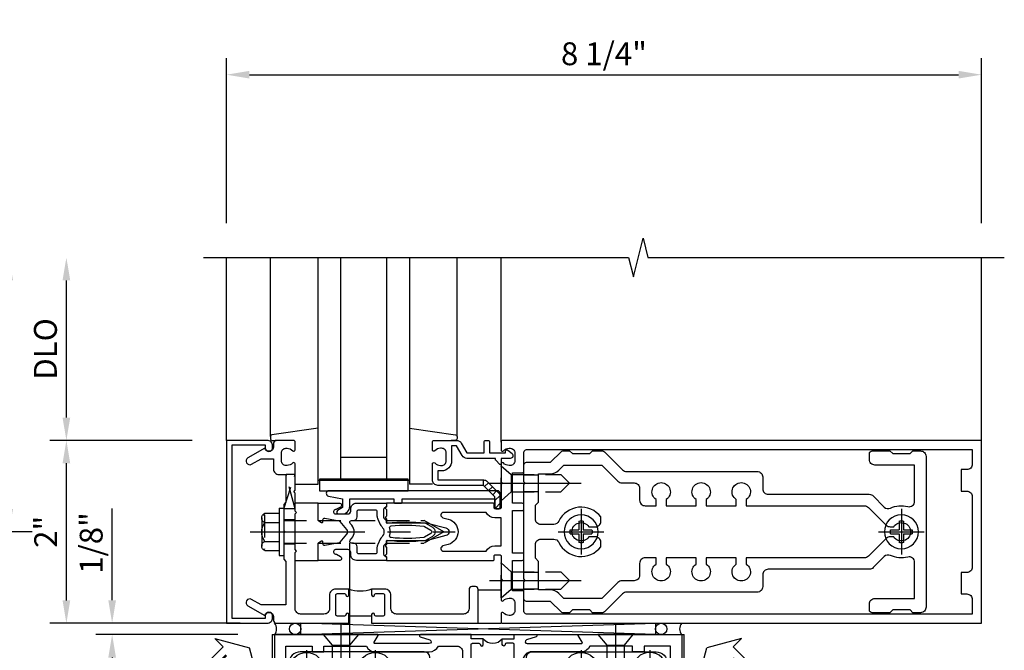
# Model space of a CAD drawing. Units: inches. Extents: x 0 to 206, y 0 to 131.
# Drawn here: x 49 to 60, y 102 to 109 of the extents above; entities that cross this region are included whole.
import ezdxf

# ---------------------------------------------------------------- set-up
doc = ezdxf.new("R2010")
doc.units = ezdxf.units.IN
doc.header["$MEASUREMENT"] = 0
doc.linetypes.add('CENTER', pattern=[2, 1.25, -0.25, 0.25, -0.25])
doc.linetypes.add('HIDDEN', pattern=[0.375, 0.25, -0.125])
doc.layers.get('0').update_dxf_attribs({"color": 4})
for name, color, linetype in [('CENTER', 1, 'CENTER'), ('DIME', 2, 'Continuous'), ('HIDDEN', 3, 'HIDDEN'), ('TEXT', 3, 'Continuous')]:
    doc.layers.add(name, color=color, linetype=linetype)
doc.styles.get("Standard").update_dxf_attribs({"font": 'arial.ttf'})
doc.dimstyles.new('EXT_ON-OFF', dxfattribs={"dimscale": 2, "dimtxt": 0.125, "dimasz": 0.125, "dimexe": 0.09, "dimexo": 0.1875, "dimgap": 0.05, "dimtad": 3, "dimdec": 5, "dimzin": 3, "dimdsep": 46, "dimlunit": 5, "dimtxsty": 'Standard', "dimcen": 0, "dimse2": 1, "dimazin": 0, "dimtfac": 1, "dimtdec": 5, "dimtofl": 0, "dimtmove": 0, "dimatfit": 0, "dimfxl": 1, "dimfrac": 2, "dimtolj": 1, "dimtzin": 3, "dimarcsym": 0})
doc.dimstyles.new('EXT_ON-ON', dxfattribs={"dimscale": 2, "dimtxt": 0.125, "dimasz": 0.125, "dimexe": 0.09, "dimexo": 0.1875, "dimgap": 0.05, "dimtad": 3, "dimdec": 5, "dimzin": 3, "dimdsep": 46, "dimlunit": 5, "dimtxsty": 'Standard', "dimcen": 0, "dimazin": 0, "dimtfac": 1, "dimtdec": 5, "dimtofl": 0, "dimtmove": 0, "dimatfit": 0, "dimfxl": 1, "dimfrac": 2, "dimtolj": 1, "dimtzin": 3, "dimarcsym": 0})

# ---------------------------------------------------------------- blocks, each defined once
blk = doc.blocks.new('*D1891')
at = {"layer": 'DIME', "color": 0, "linetype": 'Continuous', "lineweight": -2, "transparency": 16777216}
for p, q in [((-0.875, -1.125), (-2.43, -1.125)), ((-2.25, -1.375), (-2.25, -2.875)), ((-0.875, -3.125), (-2.43, -3.125))]:
    blk.add_line(p, q, dxfattribs=at)
at = {"layer": 'DIME', "color": 0, "linetype": 'Continuous', "transparency": 16777216}
for points in [[(-2.292, -1.375), (-2.208, -1.375), (-2.25, -1.125)], [(-2.292, -2.875), (-2.208, -2.875), (-2.25, -3.125)]]:
    blk.add_solid(points, dxfattribs=at)
at = {"layer": 'DIME', "color": 0, "linetype": 'Continuous', "transparency": 16777216, "insert": (-2.476, -2.125), "char_height": 0.25, "attachment_point": 5, "rotation": 90}
blk.add_mtext('\\A1;2"', dxfattribs=at)
blk = doc.blocks.new('B028985-H')
for p, q in [((-0.099, 0.015), (-0.099, -0.015)), ((-0.099, 0.015), (-0.065, 0.015)), ((-0.015, 0.099), (0.015, 0.099)), ((-0.015, 0.099), (-0.015, 0.065)), ((0.015, 0.099), (0.015, 0.065)), ((0.065, 0.015), (0.099, 0.015)), ((0.099, 0.015), (0.099, -0.015)), ((-0.099, -0.015), (-0.065, -0.015)), ((-0.015, -0.065), (-0.015, -0.099)), ((-0.015, -0.099), (0.015, -0.099)), ((0.015, -0.065), (0.015, -0.099)), ((0.065, -0.015), (0.099, -0.015))]:
    blk.add_line(p, q)
blk.add_circle((0, 0), 0.186)
for centre, start, end in [((-0.065, 0.065), 270, 0), ((0.065, 0.065), 180, 270), ((-0.065, -0.065), 0, 89.9999), ((0.065, -0.065), 90, 180)]:
    blk.add_arc(centre, 0.0498, start, end)
at = {"layer": 'CENTER'}
for p, q in [((0, 0.212), (0, -0.212)), ((-0.212, 0), (0.212, 0))]:
    blk.add_line(p, q, dxfattribs=at)
blk = doc.blocks.new('B534020')
blk.add_lwpolyline([(0.469, 1.282, -0.542551), (0.514, 1.311, 1.230259), (0.538, 1.431, -2.417985), (0.638, 1.531, 1.030127), (0.763, 1.534, -0.429634), (0.795, 1.568), (1.031, 1.568, -0.420752), (1.063, 1.535, 0.203905), (1.129, 1.372, 1), (1.218, 1.46, -2.414214), (1.359, 1.46, 1), (1.447, 1.372, 0.241079), (1.51, 1.567, -0.412875), (1.542, 1.599), (1.824, 1.599, 0.999967), (1.825, 1.723), (0.469, 1.723, 0.414214), (0.344, 1.598), (0.344, 0.907, 0.694404), (0.685, 0.78, 1.010256), (0.614, 0.842, -2.696725), (0.613, 0.973, 1.000873), (0.684, 1.034, 0.260033), (0.507, 1.098, -0.465897), (0.469, 1.13, -0.000007)], format="xyb", close=True)
blk = doc.blocks.new('A$C200A00CA')
for p, q in [((0, 0.408), (0, 0.433)), ((0.04, 0.433), (0.04, 0.401)), ((0.17, 0.401), (0.17, 0.433)), ((0.21, 0.433), (0.21, 0.408)), ((-0.118, 0.387), (-0.095, 0.387)), ((-0.095, 0.332), (-0.118, 0.332)), ((-0.076, 0.38), (-0.069, 0.392)), ((-0.076, 0.38), (-0.028, 0.38)), ((-0.053, 0.38), (-0.076, 0.38)), ((-0.028, 0.34), (-0.076, 0.34)), ((-0.069, 0.328), (-0.076, 0.34)), ((-0.076, 0.34), (-0.053, 0.34)), ((-0.068, 0.392), (-0.067, 0.394)), ((-0.067, 0.326), (-0.068, 0.328)), ((-0.052, 0.382), (-0.053, 0.38)), ((-0.053, 0.34), (-0.052, 0.338)), ((-0.05, 0.383), (-0.051, 0.382)), ((-0.051, 0.338), (-0.05, 0.337)), ((-0.038, 0.384), (-0.048, 0.385)), ((-0.048, 0.335), (-0.038, 0.336)), ((-0.047, 0.405), (-0.037, 0.404)), ((-0.021, 0.383), (-0.003, 0.401)), ((-0.003, 0.319), (-0.021, 0.337)), ((0.05, 0.391), (0.16, 0.391)), ((0.05, 0.329), (0.16, 0.329)), ((0.16, 0.329), (0.05, 0.329)), ((0.213, 0.401), (0.231, 0.383)), ((0.231, 0.337), (0.213, 0.319)), ((0.238, 0.38), (0.286, 0.38)), ((0.286, 0.34), (0.238, 0.34)), ((0.247, 0.404), (0.257, 0.405)), ((0.258, 0.385), (0.248, 0.384)), ((0.248, 0.336), (0.258, 0.335)), ((0.261, 0.382), (0.26, 0.383)), ((0.26, 0.337), (0.261, 0.338)), ((0.263, 0.38), (0.262, 0.382)), ((0.262, 0.338), (0.263, 0.34)), ((0.286, 0.38), (0.263, 0.38)), ((0.263, 0.34), (0.286, 0.34)), ((0.277, 0.394), (0.278, 0.392)), ((0.278, 0.328), (0.277, 0.326)), ((0.279, 0.392), (0.286, 0.38)), ((0.286, 0.34), (0.279, 0.328)), ((0.305, 0.387), (0.328, 0.387)), ((0.328, 0.332), (0.305, 0.332)), ((-0.037, 0.316), (-0.047, 0.315)), ((0, 0.287), (0, 0.312)), ((0.04, 0.287), (0.04, 0.319)), ((0.04, 0.319), (0.04, 0.287)), ((0.17, 0.319), (0.17, 0.287)), ((0.17, 0.287), (0.17, 0.319)), ((0.21, 0.312), (0.21, 0.287)), ((0.257, 0.315), (0.247, 0.316))]:
    blk.add_line(p, q)
for centre, radius, start, end in [((0.02, 0.433), 0.02, 0, 180), ((0.19, 0.433), 0.02, 0, 180), ((-0.118, 0.36), 0.0275, 90, 270), ((-0.095, 0.36), 0.0275, 46.6582, 90), ((-0.095, 0.36), 0.0275, 270, 313.3418), ((-0.047, 0.379), 0.025, 148, 150), ((-0.047, 0.341), 0.025, 210, 212), ((-0.048, 0.382), 0.023, 88, 148), ((-0.048, 0.338), 0.023, 212, 272), ((-0.047, 0.379), 0.005, 148, 150), ((-0.047, 0.341), 0.005, 210, 212), ((-0.048, 0.382), 0.003, 88, 148), ((-0.048, 0.338), 0.003, 212, 272), ((-0.037, 0.394), 0.01, 268, 88), ((-0.037, 0.326), 0.01, 272, 92), ((-0.028, 0.39), 0.01, 270, 315), ((-0.028, 0.33), 0.01, 45, 90), ((-0.01, 0.408), 0.01, 315, 360), ((0.05, 0.401), 0.01, 180, 270), ((0.05, 0.319), 0.01, 90, 180), ((0.05, 0.319), 0.01, 90, 180), ((0.16, 0.401), 0.01, 270, 360), ((0.16, 0.319), 0.01, 0, 90), ((0.16, 0.319), 0.01, 0, 90), ((0.22, 0.408), 0.01, 180, 225), ((0.238, 0.39), 0.01, 225, 270), ((0.238, 0.33), 0.01, 90, 135), ((0.247, 0.394), 0.01, 92, 272), ((0.247, 0.326), 0.01, 88, 268), ((0.258, 0.382), 0.023, 32, 92), ((0.258, 0.338), 0.023, 268, 328), ((0.258, 0.382), 0.003, 32, 92), ((0.258, 0.338), 0.003, 268, 328), ((0.257, 0.379), 0.005, 30, 32), ((0.257, 0.341), 0.005, 328, 330), ((0.257, 0.379), 0.025, 30, 32), ((0.257, 0.341), 0.025, 328, 330), ((0.305, 0.36), 0.0275, 90, 133.3418), ((0.305, 0.36), 0.0275, 226.6582, 270), ((0.328, 0.36), 0.0275, 270, 90), ((-0.01, 0.312), 0.01, 0, 45), ((0.02, 0.287), 0.02, 180, 0), ((0.02, 0.287), 0.02, 180, 0), ((0.19, 0.287), 0.02, 180, 0), ((0.19, 0.287), 0.02, 180, 0), ((0.22, 0.312), 0.01, 135, 180), ((0.105, -0.085), 0.135, 39.0733, 140.9267)]:
    blk.add_arc(centre, radius, start, end)
blk = doc.blocks.new('B534018')
for points in [[(-2.529, 1.486, 0.414214), (-2.514, 1.501), (-2.514, 1.541), (-2.534, 1.561), (-2.534, 1.551), (-2.578, 1.551), (-2.588, 1.561), (-2.61, 1.561), (-2.61, 1.548), (-2.631, 1.548, -0.75), (-2.631, 1.644), (-2.61, 1.644), (-2.61, 1.631), (-2.588, 1.631), (-2.578, 1.641), (-2.534, 1.641), (-2.534, 1.631), (-2.514, 1.651), (-2.514, 1.721, 1), (-2.545, 1.721), (-2.545, 1.721, -0.414214), (-2.56, 1.706), (-2.629, 1.706, -0.414214), (-2.644, 1.721), (-2.644, 1.891, -0.414214), (-2.629, 1.906), (-2.56, 1.906, -0.414214), (-2.545, 1.891), (-2.545, 1.891, 1), (-2.514, 1.891), (-2.514, 1.956), (-2.644, 1.956), (-2.644, 2), (-2.881, 2, 0.854081), (-2.885, 1.977), (-2.778, 1.942, -0.854081), (-2.785, 1.903), (-3.379, 1.903, -0.57735), (-3.387, 1.918), (-3.344, 1.992, 0.57735), (-3.349, 2), (-4.476, 2), (-4.476, 0), (-2.644, 0), (-2.644, 0.044), (-2.514, 0.044), (-2.514, 0.109, 1), (-2.545, 0.109), (-2.545, 0.109, -0.414214), (-2.56, 0.094), (-2.629, 0.094, -0.414214), (-2.644, 0.109), (-2.644, 0.279, -0.414214), (-2.629, 0.294), (-2.56, 0.294, -0.414214), (-2.545, 0.279), (-2.545, 0.279, 1), (-2.514, 0.279), (-2.514, 0.349), (-2.534, 0.369), (-2.534, 0.359), (-2.578, 0.359), (-2.588, 0.369), (-2.61, 0.369), (-2.61, 0.356), (-2.631, 0.356, -0.75), (-2.631, 0.452), (-2.61, 0.452), (-2.61, 0.439), (-2.588, 0.439), (-2.578, 0.449), (-2.534, 0.449), (-2.534, 0.439), (-2.514, 0.459), (-2.514, 0.499, 0.414214), (-2.529, 0.514), (-2.629, 0.514, -0.414214), (-2.644, 0.529), (-2.644, 1.471, -0.414214), (-2.629, 1.486)], [(-2.738, 1.713), (-2.738, 0.225, -0.414214), (-2.838, 0.125), (-4.351, 0.125), (-4.351, 1.875), (-4.063, 1.875), (-4.063, 1.812), (-3.938, 1.812), (-3.938, 1.875), (-3.471, 1.875, 0.304139), (-3.379, 1.813), (-2.838, 1.813, -0.414214)]]:
    blk.add_lwpolyline(points, format="xyb", close=True)
blk = doc.blocks.new('B534003')
for points in [[(2.289, 1.486, 0.414214), (2.304, 1.501), (2.304, 1.541), (2.284, 1.561), (2.284, 1.551), (2.24, 1.551), (2.23, 1.561), (2.208, 1.561), (2.208, 1.548), (2.187, 1.548, -0.75), (2.187, 1.644), (2.208, 1.644), (2.208, 1.631), (2.23, 1.631), (2.24, 1.641), (2.284, 1.641), (2.284, 1.631), (2.304, 1.651), (2.304, 1.721, 1), (2.273, 1.721), (2.273, 1.721, -0.414214), (2.258, 1.706), (2.189, 1.706, -0.414214), (2.174, 1.721), (2.174, 1.891, -0.414214), (2.189, 1.906), (2.258, 1.906, -0.414214), (2.273, 1.891), (2.273, 1.891, 1), (2.304, 1.891), (2.304, 1.956), (2.174, 1.956), (2.174, 2), (1.62, 2, 0.854081), (1.616, 1.977), (1.723, 1.942, -0.854081), (1.716, 1.903), (1.122, 1.903, -0.57735), (1.114, 1.918), (1.157, 1.992, 0.57735), (1.152, 2), (0.024, 2), (0.024, 0), (1.829, 0), (1.86, 0.061), (1.829, 0.061), (1.829, 0.235, -1), (1.985, 0.235), (1.985, 0.177, 0.414214), (2.01, 0.152), (2.025, 0.152), (2.025, 0.071), (2.01, 0.071, 0.414214), (1.985, 0.046), (1.985, 0), (2.174, 0), (2.174, 0.044), (2.304, 0.044), (2.304, 0.109, 1), (2.273, 0.109), (2.273, 0.109, -0.414214), (2.258, 0.094), (2.189, 0.094, -0.414214), (2.174, 0.109), (2.174, 0.279, -0.414214), (2.189, 0.294), (2.258, 0.294, -0.414214), (2.273, 0.279), (2.273, 0.279, 1), (2.304, 0.279), (2.304, 0.349), (2.284, 0.369), (2.284, 0.359), (2.24, 0.359), (2.23, 0.369), (2.208, 0.369), (2.208, 0.356), (2.187, 0.356, -0.75), (2.187, 0.452), (2.208, 0.452), (2.208, 0.439), (2.23, 0.439), (2.24, 0.449), (2.284, 0.449), (2.284, 0.439), (2.304, 0.459), (2.304, 0.499, 0.414214), (2.289, 0.514), (2.189, 0.514, -0.414214), (2.174, 0.529), (2.174, 1.471, -0.414214), (2.189, 1.486)], [(1.916, 0.413, 0.414214), (1.729, 0.226), (1.729, 0.125), (0.149, 0.125), (0.149, 1.875), (0.437, 1.875), (0.437, 1.812), (0.562, 1.812), (0.562, 1.875), (1.03, 1.875, 0.304139), (1.122, 1.813), (1.716, 1.813, 0.287349), (1.815, 1.875), (2.018, 1.875, -0.414214), (2.08, 1.813), (2.08, 0.428, -0.414214), (2.065, 0.413)]]:
    blk.add_lwpolyline(points, format="xyb", close=True)
blk = doc.blocks.new('B534111')
blk.add_blockref('B534003', (0, 0))
at = {"rotation": 180}
blk.add_blockref('A$C200A00CA', (2.514, 1.956), dxfattribs=at)
at = {"xscale": -1}
for name, p in [('B534018', (0, 0)), ('A$C200A00CA', (2.514, 0.044))]:
    blk.add_blockref(name, p, dxfattribs=at)
blk = doc.blocks.new('ESEAL1')
at = {"layer": 'TEXT', "color": 7}
for p, q in [((-0.196, 0.338), (0, 0)), ((-0.196, 0.21), (-0.196, 0.338)), ((-0.575, 0.21), (-0.575, -0.21)), ((-0.575, 0.21), (-0.196, 0.21)), ((-0.196, -0.338), (0, 0)), ((-0.575, -0.21), (-0.196, -0.21)), ((-0.196, -0.21), (-0.196, -0.338))]:
    blk.add_line(p, q, dxfattribs=at)
at = {"layer": 'TEXT', "color": 3}
blk.add_text('E', height=0.25, dxfattribs=at).set_placement((-0.413, -0.116))
blk = doc.blocks.new('eseal2')
at = {"layer": 'TEXT', "color": 7}
for p, q in [((0.196, 0.338), (0, 0)), ((0.196, 0.21), (0.196, 0.338)), ((0.575, 0.21), (0.196, 0.21)), ((0.575, 0.21), (0.575, -0.21)), ((0.196, -0.338), (0, 0)), ((0.575, -0.21), (0.196, -0.21)), ((0.196, -0.21), (0.196, -0.338))]:
    blk.add_line(p, q, dxfattribs=at)
at = {"layer": 'TEXT', "color": 3}
blk.add_text('E', height=0.25, dxfattribs=at).set_placement((0.247, -0.116))
blk = doc.blocks.new('*D1892')
at = {"layer": 'DIME', "color": 0, "lineweight": -2, "transparency": 16777216}
for p, q in [((-2.25, -0.749), (-2.25, 0.256)), ((-0.851, -0.999), (-2.43, -0.999)), ((-0.875, -1.125), (-2.43, -1.125)), ((-2.25, -1.375), (-2.25, -1.625))]:
    blk.add_line(p, q, dxfattribs=at)
at = {"layer": 'DIME', "color": 0, "transparency": 16777216}
for points in [[(-2.292, -0.749), (-2.208, -0.749), (-2.25, -0.999)], [(-2.292, -1.375), (-2.208, -1.375), (-2.25, -1.125)]]:
    blk.add_solid(points, dxfattribs=at)
at = {"layer": 'DIME', "color": 0, "transparency": 16777216, "insert": (-2.479, -0.122), "char_height": 0.25, "attachment_point": 5, "rotation": 90}
blk.add_mtext('\\A1;1/8"', dxfattribs=at)
blk = doc.blocks.new('A$C04A032D3')
blk.add_lwpolyline([(0.389, -0.186, 0.096825), (0.538, -0.072), (0.561, -0.072, 1), (0.561, -0.054), (0.525, -0.054, -0.424247), (-0.104, -0.093, 0.17321), (-0.157, -0.079), (-0.181, -0.084, -0.466308), (-0.182, -0.083), (-0.182, -0.08, -0.414214), (-0.181, -0.079), (-0.01, -0.079, 0.414214), (0.018, -0.051), (0.018, 0.208, -0.867595), (0.03, 0.21), (0.08, 0.038), (0.065, -0.022), (0.11, -0.084), (0.124, -0.074), (0.084, -0.019), (0.093, 0.021), (0.115, 0), (0.127, 0.013), (0.098, 0.041), (0.047, 0.215, 0.865912), (0, 0.208), (0, 0.185, -0.414214), (-0.01, 0.175), (-0.031, 0.175), (-0.031, 0.157), (0, 0.157), (0, 0.037), (-0.031, 0.037), (-0.031, 0.019), (0, 0.019), (0, -0.051, -0.414214), (-0.01, -0.061), (-0.185, -0.061, 0.414214), (-0.2, -0.076), (-0.2, -0.078, 0.466308), (-0.173, -0.1), (-0.156, -0.097, -0.178012), (-0.126, -0.102, 0.291913), (0.389, -0.186)], format="xyb")
blk = doc.blocks.new('B027413M')
blk.add_blockref('A$C04A032D3', (0, 0))
blk = doc.blocks.new('B128345')
for p, q in [((0, 0.192), (0.116, 0.095)), ((0, 0.192), (0, -0.192)), ((0.116, 0.095), (0.437, 0.095)), ((0.116, -0.095), (0.116, 0.095)), ((0.437, 0.095), (0.562, 0.065)), ((0.562, -0.065), (0.562, 0.065)), ((0, -0.192), (0.116, -0.095)), ((0.116, -0.095), (0.437, -0.095)), ((0.437, -0.095), (0.562, -0.065))]:
    blk.add_line(p, q)
at = {"layer": 'CENTER'}
blk.add_line((-0.125, 0), (0.688, 0), dxfattribs=at)
blk = doc.blocks.new('B027850-M')
blk.add_line((-0.3, 0.15), (-0.3, 0.4))
blk.add_lwpolyline([(0.314, 0.4), (0.242, -0.103, -0.373552), (0.223, -0.12), (0.2, -0.12, -0.414214), (0.18, -0.1), (0.18, -0.056)], format="xyb")
blk = doc.blocks.new('B178018')
blk.add_lwpolyline([(1, 1.105, 0.414214), (0.98, 1.125), (0.863, 1.125), (0.863, 1.3), (0.883, 1.3, 0.641869), (0.894, 1.325), (0.856, 1.37, 0.695143), (0.803, 1.35), (0.803, 1.25), (0.742, 1.25, 0.668179), (0.737, 1.237), (0.782, 1.192, 0.198912), (0.787, 1.19), (0.803, 1.19), (0.803, 0.878, 0.267949), (0.833, 0.826), (0.94, 0.764), (0.94, 0.71), (0.776, 0.71, 0.414214), (0.666, 0.6), (0.666, 0.56), (0.568, 0.56), (0.568, 1.057, 0.198912), (0.55, 1.099), (0.425, 1.224, 0.198912), (0.383, 1.242), (0.273, 1.242, 0.414214), (0.253, 1.222), (0.253, 1.202, 0.414214), (0.273, 1.182), (0.383, 1.182), (0.508, 1.057), (0.508, 0.56, 0.414214), (0.568, 0.5), (0.742, 0.5, 0.669376), (0.753, 0.526, -0.199773), (0.726, 0.589), (0.726, 0.6, -0.414214), (0.776, 0.65), (0.864, 0.65, -0.414214), (0.914, 0.6), (0.914, 0.589, -0.199773), (0.887, 0.526, 0.669376), (0.898, 0.5), (0.98, 0.5, 0.414214), (1, 0.52), (1, 0.764, 0.267949), (0.97, 0.816), (0.863, 0.878), (0.863, 1.065), (0.98, 1.065, 0.414214), (1, 1.085)], format="xyb", close=True)
blk = doc.blocks.new('06263500')
for p, q in [((1005.619, 26.407), (1003.139, 26.407)), ((1003.182, 26.407), (1003.182, 25.407)), ((1003.182, 26.157), (1005.619, 26.157)), ((1003.432, 26.157), (1003.432, 25.657)), ((1003.182, 25.657), (1005.619, 25.657)), ((1003.139, 25.407), (1005.619, 25.407))]:
    blk.add_line(p, q)
blk = doc.blocks.new('B179300')
blk.add_line((-0.921, 0.586), (-0.921, 0.336))
for points in [[(-0.6, 1.72), (-0.6, 1.68, -0.414214), (-0.63, 1.65), (-0.84, 1.65, 0.414214), (-0.9, 1.59), (-0.9, 0.857, 0.414214), (-0.84, 0.797), (-0.696, 0.797, -0.414214), (-0.626, 0.727), (-0.626, 0.586), (-0.691, 0.586, -1), (-0.691, 0.617), (-0.691, 0.617, 0.414214), (-0.676, 0.632), (-0.676, 0.712, 0.414214), (-0.691, 0.727), (-0.906, 0.727, 0.414214), (-0.921, 0.712), (-0.921, 0.632, 0.414214), (-0.906, 0.617), (-0.905, 0.617, -1), (-0.905, 0.586), (-0.921, 0.586), (-1, 0.586), (-1, 1.75), (-0.63, 1.75, -0.414214)], [(-0.905, 0.336, -1), (-0.905, 0.305), (-0.906, 0.305, 0.414214), (-0.921, 0.29), (-0.921, 0.21, 0.414214), (-0.906, 0.195), (-0.691, 0.195, 0.414214), (-0.676, 0.21), (-0.676, 0.29, 0.419023), (-0.691, 0.305, -1.008231), (-0.691, 0.336), (-0.626, 0.336), (-0.626, 0.195, -0.414214), (-0.696, 0.125), (-0.84, 0.125, 0.414214), (-0.9, 0.065), (-0.9, -0.19, 0.414214), (-0.84, -0.25), (-0.225, -0.25), (-0.21, -0.235), (-0.195, -0.25), (0.195, -0.25), (0.21, -0.235), (0.225, -0.25), (0.424, -0.25), (0.439, -0.265), (0.454, -0.25), (0.742, -0.25, -0.669376), (0.753, -0.276, 0.199773), (0.726, -0.339), (0.726, -0.35, 0.414214), (0.776, -0.4), (0.864, -0.4, 0.414214), (0.914, -0.35), (0.914, -0.339, 0.199773), (0.887, -0.276, -0.669376), (0.898, -0.25), (0.98, -0.25, -0.414214), (1, -0.27), (1, -0.456, -0.414214), (0.97, -0.486), (0.93, -0.486, 0.84909), (0.914, -0.583), (0.809, -0.766, -1), (0.739, -0.726), (0.8, -0.621), (0.8, -0.486), (0.686, -0.486, -0.414214), (0.626, -0.426), (0.626, -0.35), (0.325, -0.35), (0.3, -0.375), (0.015, -0.375), (0, -0.36), (-0.015, -0.375), (-0.3, -0.375), (-0.325, -0.35), (-0.8, -0.35), (-0.8, -0.621), (-0.739, -0.726, -1), (-0.809, -0.766), (-0.914, -0.583, 0.84909), (-0.93, -0.486), (-0.97, -0.486, -0.414214), (-1, -0.456), (-1, 0.336), (-0.921, 0.336)]]:
    blk.add_lwpolyline(points, format="xyb", close=True)
blk.add_arc((-0.327, 0.461), 0.324, 157.3096, 202.6904)
at = {"layer": 'HIDDEN'}
for p, q in [((-0.133, -0.375), (-0.133, -0.25)), ((0.133, -0.375), (0.133, -0.25))]:
    blk.add_line(p, q, dxfattribs=at)
blk = doc.blocks.new('*D1914')
at = {"layer": 'DIME', "color": 0, "lineweight": -2, "transparency": 16777216}
for p, q in [((51.66, 106.292), (51.66, 108.097)), ((59.91, 106.292), (59.91, 108.097)), ((51.91, 107.917), (59.66, 107.917))]:
    blk.add_line(p, q, dxfattribs=at)
at = {"layer": 'DIME', "color": 0, "transparency": 16777216}
for points in [[(51.91, 107.959), (51.91, 107.875), (51.66, 107.917)], [(59.66, 107.959), (59.66, 107.875), (59.91, 107.917)]]:
    blk.add_solid(points, dxfattribs=at)
at = {"layer": 'DIME', "color": 0, "transparency": 16777216, "insert": (55.785, 108.146), "char_height": 0.25, "attachment_point": 5}
blk.add_mtext('\\A1;8 1/4"', dxfattribs=at)
blk = doc.blocks.new('B027857-M')
for p, q in [((-0.18, 0.4), (-0.18, 0.15)), ((0.18, 0.15), (0.18, 0.4))]:
    blk.add_line(p, q)
blk = doc.blocks.new('B162310-M')
for p, q in [((-0.313, -0.25), (-0.313, 0)), ((0.313, 0), (0.313, -0.25))]:
    blk.add_line(p, q)
blk = doc.blocks.new('B128930')
for p, q in [((0, 0.192), (0.112, 0.095)), ((0, 0.192), (0, -0.192)), ((0.112, 0.095), (0.655, 0.095)), ((0.112, -0.095), (0.112, 0.095)), ((0.75, 0), (0.655, 0.095)), ((0, -0.192), (0.112, -0.095)), ((0.112, -0.095), (0.655, -0.095)), ((0.75, 0), (0.655, -0.095))]:
    blk.add_line(p, q)
at = {"layer": 'CENTER'}
blk.add_line((-0.125, 0), (0.875, 0), dxfattribs=at)
blk = doc.blocks.new('B128570H')
at = {"color": 1, "linetype": 'CENTER'}
for p, q in [((0, -0.25), (0, 0.25)), ((-0.25, 0), (0.25, 0))]:
    blk.add_line(p, q, dxfattribs=at)
for p, q in [((-0.023, 0.023), (-0.023, 0.118)), ((0.023, 0.023), (0.023, 0.118)), ((-0.118, 0.023), (-0.023, 0.023)), ((0.023, 0.023), (0.118, 0.023)), ((-0.118, -0.023), (-0.023, -0.023)), ((-0.023, -0.118), (-0.023, -0.023)), ((0.023, -0.118), (0.023, -0.023)), ((0.023, -0.023), (0.118, -0.023))]:
    blk.add_line(p, q)
blk.add_circle((0, 0), 0.186)
for start, end in [(78.9499, 101.0501), (168.9499, 191.0501), (348.9499, 11.0501), (258.9499, 281.0501)]:
    blk.add_arc((0, 0), 0.12, start, end)
blk = doc.blocks.new('B128960')
for p, q in [((-0.05, -0.26), (-0.05, 0.26)), ((-0.05, 0.26), (0, 0.26)), ((0, -0.26), (0, 0.26)), ((-0.24, -0.153), (-0.24, 0.156)), ((-0.205, 0.206), (-0.05, 0.206)), ((-0.205, 0.105), (-0.05, 0.105)), ((-0.205, -0.101), (-0.05, -0.101)), ((-0.205, -0.203), (-0.05, -0.203)), ((-0.05, -0.26), (0, -0.26))]:
    blk.add_line(p, q)
for centre, radius, start, end in [((-0.186, 0.155), 0.0543, 110.9107, 249.0893), ((-0.071, 0.002), 0.169, 142.5556, 217.4444), ((-0.186, -0.152), 0.0543, 110.9107, 249.0893)]:
    blk.add_arc(centre, radius, start, end)
at = {"layer": 'CENTER'}
blk.add_line((-0.365, 0), (1.875, 0), dxfattribs=at)
at = {"layer": 'HIDDEN'}
for p, q in [((-0.228, 0.19), (-0.209, 0.19)), ((-0.209, -0.187), (-0.209, 0.19)), ((0, 0.125), (1.533, 0.125)), ((1.75, 0), (1.533, 0.125)), ((1.75, 0), (1.533, -0.125)), ((-0.228, -0.187), (-0.209, -0.187)), ((0, -0.125), (1.533, -0.125))]:
    blk.add_line(p, q, dxfattribs=at)
blk = doc.blocks.new('B178006')
blk.add_lwpolyline([(-0.95, -0.94), (0.95, -0.94), (0.95, -0.576), (0.92, -0.576, -1), (0.92, -0.496), (0.94, -0.496, -0.414214), (1, -0.556), (1, -1), (-1, -1), (-1, -0.556, -0.414214), (-0.94, -0.496), (-0.92, -0.496, -1), (-0.92, -0.576), (-0.95, -0.576)], format="xyb", close=True)
blk = doc.blocks.new('12394989')
at = {"layer": 'HIDDEN'}
for p, q in [((-0.375, 0.251), (-0.25, 0.626)), ((-0.25, 0.626), (-0.349, 0.626)), ((-0.25, 0.251), (-0.349, 0.626)), ((-0.25, 0.251), (-0.375, 0.251))]:
    blk.add_line(p, q, dxfattribs=at)
blk = doc.blocks.new('B127105')
blk.add_lwpolyline([(0, 0.125), (0, 0), (0.969, 0), (0.969, 0.125)], close=True)
blk = doc.blocks.new('B171305')
blk.add_lwpolyline([(1.99, 0.42, 0.414214), (1.96, 0.45), (0.12, 0.45, 0.904957), (0.114, 0.391), (0.267, 0.36), (0.267, 0.265), (0.213, 0.233, 0.767327), (0.223, 0.196), (0.267, 0.196, 0.414214), (0.347, 0.276), (0.347, 0.36), (0.83, 0.36), (0.83, 0.323, 0.414214), (0.84, 0.313), (0.91, 0.313, 0.414214), (0.92, 0.323), (0.92, 0.36), (1.934, 0.36), (1.934, 0.263, 0.414214), (1.944, 0.253), (1.98, 0.253, 0.414214), (1.99, 0.263)], format="xyb", close=True)
blk = doc.blocks.new('B178015')
at = {"color": 4}
for points in [[(1.631, -0.876, -0.198912), (1.609, -0.885), (1.5, -0.885), (1.47, -0.855), (1.28, -0.855), (1.25, -0.885), (1.177, -0.885, -0.198912), (1.156, -0.876), (1.041, -0.761), (0.78, -0.761, -0.414214), (0.75, -0.731), (0.75, -0.546), (0.765, -0.531), (0.75, -0.516), (0.75, 0.516), (0.765, 0.531), (0.75, 0.546), (0.75, 0.731, -0.414214), (0.78, 0.761), (1.041, 0.761), (1.156, 0.876, -0.198912), (1.177, 0.885), (1.25, 0.885), (1.28, 0.855), (1.47, 0.855), (1.5, 0.885), (1.609, 0.885, -0.198912), (1.631, 0.876), (1.829, 0.678, 0.198912), (1.872, 0.66), (3.3, 0.66, -0.414214), (3.36, 0.6), (3.36, 0.47, 0.414214), (3.42, 0.41), (4.524, 0.41, -0.198912), (4.567, 0.392), (4.688, 0.271, 0.314012), (4.756, 0.259, -0.171809), (4.945, 0.276, 0.489155), (5.02, 0.334), (5.02, 0.73), (4.585, 0.73, -0.414214), (4.525, 0.79), (4.525, 0.855, -0.414214), (4.555, 0.885), (4.75, 0.885), (4.78, 0.855), (4.97, 0.855), (5, 0.885), (5.085, 0.885, -0.414214), (5.145, 0.825), (5.145, -0.825, -0.414214), (5.085, -0.885), (5, -0.885), (4.97, -0.855), (4.78, -0.855), (4.75, -0.885), (4.555, -0.885, -0.414214), (4.525, -0.855), (4.525, -0.79, -0.414214), (4.585, -0.73), (5.02, -0.73), (5.02, -0.334, 0.489155), (4.945, -0.276, -0.171809), (4.756, -0.259, 0.314012), (4.688, -0.271), (4.567, -0.392, -0.198912), (4.524, -0.41), (3.42, -0.41, 0.414214), (3.36, -0.47), (3.36, -0.6, -0.414214), (3.3, -0.66), (1.872, -0.66, 0.198912), (1.829, -0.678)], [(4.71, 0.073, 0.198912), (4.752, 0.055), (4.791, 0.055, -3.356627), (4.791, -0.055), (4.752, -0.055, 0.198912), (4.71, -0.073), (4.515, -0.267, -0.198912), (4.473, -0.285), (3.18, -0.285), (3.18, -0.353, -3.356627), (3.07, -0.353), (3.07, -0.285), (2.742, -0.285), (2.742, -0.353, -3.356627), (2.632, -0.353), (2.632, -0.285), (2.305, -0.285), (2.305, -0.353, -3.356627), (2.195, -0.353), (2.195, -0.285), (2.075, -0.285, 0.414214), (2.015, -0.345), (2.015, -0.475, -0.414214), (1.955, -0.535), (1.82, -0.535, 0.198912), (1.777, -0.553), (1.6, -0.73), (1.187, -0.73), (1.13, -0.673, 0.198912), (1.041, -0.636), (0.91, -0.636), (0.91, -0.325), (0.875, -0.29), (0.875, -0.14, -0.414214), (0.935, -0.08), (1.076, -0.08, -0.290987), (1.131, -0.115, 0.563903), (1.59, -0.163), (1.59, -0.115, 0.414214), (1.53, -0.055), (1.459, -0.055, -3.356627), (1.459, 0.055), (1.53, 0.055, 0.414214), (1.59, 0.115), (1.59, 0.163, 0.563903), (1.131, 0.115, -0.290987), (1.076, 0.08), (0.935, 0.08, -0.414214), (0.875, 0.14), (0.875, 0.29), (0.91, 0.325), (0.91, 0.636), (1.041, 0.636, 0.198912), (1.13, 0.673), (1.187, 0.73), (1.6, 0.73), (1.777, 0.553, 0.198912), (1.82, 0.535), (1.955, 0.535, -0.414214), (2.015, 0.475), (2.015, 0.345, 0.414214), (2.075, 0.285), (2.195, 0.285), (2.195, 0.353, -3.356627), (2.305, 0.353), (2.305, 0.285), (2.632, 0.285), (2.632, 0.353, -3.356627), (2.742, 0.353), (2.742, 0.285), (3.07, 0.285), (3.07, 0.353, -3.356627), (3.18, 0.353), (3.18, 0.285), (4.473, 0.285, -0.198912), (4.515, 0.267)]]:
    blk.add_lwpolyline(points, format="xyb", close=True, dxfattribs=at)
blk = doc.blocks.new('B178304')
at = {"layer": 'HIDDEN'}
for p, q in [((0.75, 0.62225), (0.91, 0.62225)), ((0.75, 0.44025), (0.91, 0.44025)), ((0.75, -0.44025), (0.91, -0.44025)), ((0.75, -0.62225), (0.91, -0.62225))]:
    blk.add_line(p, q, dxfattribs=at)
blk.add_blockref('B178015', (0, 0))
blk = doc.blocks.new('*D1915')
at = {"layer": 'DIME', "color": 0, "lineweight": -2, "transparency": 16777216}
for p, q in [((49.285, 103.167), (49.285, 105.667)), ((49.535, 102.917), (49.105, 102.917))]:
    blk.add_line(p, q, dxfattribs=at)
at = {"layer": 'DIME', "color": 0, "transparency": 16777216}
for points in [[(49.243, 105.667), (49.327, 105.667), (49.285, 105.917)], [(49.243, 103.167), (49.327, 103.167), (49.285, 102.917)]]:
    blk.add_solid(points, dxfattribs=at)
at = {"layer": 'DIME', "color": 0, "transparency": 16777216, "insert": (49.06, 104.417), "char_height": 0.25, "attachment_point": 5, "rotation": 90}
blk.add_mtext('\\A1;R.D.', dxfattribs=at)
blk = doc.blocks.new('*D1916')
at = {"layer": 'DIME', "color": 0, "lineweight": -2, "transparency": 16777216}
for p, q in [((49.91, 104.167), (49.91, 105.667)), ((51.285, 103.917), (49.73, 103.917))]:
    blk.add_line(p, q, dxfattribs=at)
at = {"layer": 'DIME', "color": 0, "transparency": 16777216}
for points in [[(49.868, 105.667), (49.952, 105.667), (49.91, 105.917)], [(49.868, 104.167), (49.952, 104.167), (49.91, 103.917)]]:
    blk.add_solid(points, dxfattribs=at)
at = {"layer": 'DIME', "color": 0, "transparency": 16777216, "insert": (49.681, 104.917), "char_height": 0.25, "attachment_point": 5, "rotation": 90}
blk.add_mtext('\\A1;DLO', dxfattribs=at)
blk = doc.blocks.new('*D1917')
at = {"layer": 'DIME', "color": 0, "lineweight": -2, "transparency": 16777216}
for p, q in [((49.91, 102.167), (49.91, 103.667)), ((51.285, 101.917), (49.73, 101.917))]:
    blk.add_line(p, q, dxfattribs=at)
at = {"layer": 'DIME', "color": 0, "transparency": 16777216}
for points in [[(49.868, 103.667), (49.952, 103.667), (49.91, 103.917)], [(49.868, 102.167), (49.952, 102.167), (49.91, 101.917)]]:
    blk.add_solid(points, dxfattribs=at)
at = {"layer": 'DIME', "color": 0, "transparency": 16777216, "insert": (49.684, 102.917), "char_height": 0.25, "attachment_point": 5, "rotation": 90}
blk.add_mtext('\\A1;2"', dxfattribs=at)
blk = doc.blocks.new('B171300')
for points in [[(0.75, 0.285, -0.198912), (0.747, 0.277), (0.721, 0.251, 0.198912), (0.715, 0.237), (0.715, 0.163, 0.198912), (0.721, 0.149), (0.741, 0.129, -0.198912), (0.744, 0.121), (0.744, 0.106, 0.453546), (0.757, 0.094, -0.066292), (1.173, 0.094), (1.251, 0.05, -0.57735), (1.251, -0.05), (1.173, -0.094, -0.066292), (0.757, -0.094, 0.453546), (0.744, -0.106), (0.744, -0.121, -0.198912), (0.741, -0.129), (0.721, -0.149, 0.198912), (0.715, -0.163), (0.715, -0.237, 0.198912), (0.721, -0.251), (0.747, -0.277, -0.198912), (0.75, -0.285), (0.75, -0.301, -0.414214), (0.738, -0.313), (0.42, -0.313, -0.414214), (0.357, -0.25), (0.357, -0.226, 0.414214), (0.326, -0.195), (0.19, -0.195, 0.414214), (0.17, -0.215), (0.17, -0.223, 0.414214), (0.19, -0.243), (0.193, -0.243, -0.131652), (0.203, -0.246), (0.247, -0.271, -0.267949), (0.257, -0.288), (0.257, -0.293, -0.414214), (0.237, -0.313), (0.012, -0.313, -0.414214), (0, -0.301), (0, -0.133, -0.267949), (0.01, -0.116), (0.038, -0.1, -0.57735), (0.05, -0.106), (0.05, -0.127, 0.466308), (0.073, -0.146), (0.232, -0.118, 0.176327), (0.243, -0.112), (0.316, -0.025, 0.36397), (0.316, 0.025), (0.243, 0.112, 0.176327), (0.232, 0.118), (0.073, 0.146, 0.466308), (0.05, 0.127), (0.05, 0.106, -0.57735), (0.038, 0.1), (0.01, 0.116, -0.267949), (0, 0.133), (0, 0.301, -0.414214), (0.012, 0.313), (0.237, 0.313, -0.414214), (0.257, 0.293), (0.257, 0.288, -0.267949), (0.247, 0.271), (0.203, 0.246, -0.131652), (0.193, 0.243), (0.19, 0.243, 0.414214), (0.17, 0.223), (0.17, 0.215, 0.414214), (0.19, 0.195), (0.326, 0.195, 0.414214), (0.357, 0.226), (0.357, 0.25, -0.414214), (0.42, 0.313), (0.738, 0.313, -0.414214), (0.75, 0.301)], [(0.624, 0.242, -0.414214), (0.644, 0.222), (0.644, 0.173, 0.109518), (0.652, 0.14), (0.679, 0.08, 0.092094), (0.696, 0.057, -0.424958), (0.696, -0.057, 0.092094), (0.679, -0.08), (0.652, -0.14, 0.109518), (0.644, -0.173), (0.644, -0.222, -0.414214), (0.624, -0.242), (0.448, -0.242, -0.414214), (0.428, -0.222), (0.428, -0.164, 0.414214), (0.388, -0.124), (0.367, -0.124, -0.63707), (0.352, -0.092), (0.37, -0.071, 0.36397), (0.37, 0.071), (0.352, 0.092, -0.63707), (0.367, 0.124), (0.388, 0.124, 0.414214), (0.428, 0.164), (0.428, 0.222, -0.414214), (0.448, 0.242)], [(0.799, 0.064, -0.058411), (1.158, 0.061, -0.099915), (1.165, 0.058), (1.233, 0.019, -0.57735), (1.233, -0.019), (1.165, -0.058, -0.099915), (1.158, -0.061, -0.058411), (0.799, -0.064, -0.506706), (0.783, -0.036, 0.20965), (0.783, 0.036, -0.506706)]]:
    blk.add_lwpolyline(points, format="xyb", close=True)
blk = doc.blocks.new('B179203')
for points in [[(2, 0.98), (2, 0.898, 0.669376), (2.026, 0.887, -0.199773), (2.089, 0.914), (2.1, 0.914, -0.414214), (2.15, 0.864), (2.15, 0.776, -0.414214), (2.1, 0.726), (2.089, 0.726, -0.199773), (2.026, 0.753, 0.669376), (2, 0.742), (2, 0.546), (2.015, 0.531), (2, 0.516), (2, 0.263, -0.414214), (1.99, 0.253), (1.934, 0.253, -0.414214), (1.924, 0.263), (1.924, 0.303, 0.414214), (1.914, 0.313), (0.75, 0.313), (0.75, 0.273), (0.735, 0.258), (0.75, 0.243), (0.75, 0.17), (0.735, 0.155), (0.75, 0.14), (0.75, 0.1), (1.18, 0.1), (1.398, 0.042, -0.767327), (1.398, -0.042), (1.18, -0.1), (0.75, -0.1), (0.75, -0.14), (0.735, -0.155), (0.75, -0.17), (0.75, -0.243), (0.735, -0.258), (0.75, -0.273), (0.75, -0.313), (1.914, -0.313, 0.414214), (1.924, -0.303), (1.924, -0.263, -0.414214), (1.934, -0.253), (1.99, -0.253, -0.414214), (2, -0.263), (2, -0.516), (2.015, -0.531), (2, -0.546), (2, -0.742, 0.669376), (2.026, -0.753, -0.199773), (2.089, -0.726), (2.1, -0.726, -0.414214), (2.15, -0.776), (2.15, -0.864, -0.414214), (2.1, -0.914), (2.089, -0.914, -0.199773), (2.026, -0.887, 0.669376), (2, -0.898), (2, -0.98, 0.414214), (2.02, -1), (7.25, -1), (7.25, 1), (2.02, 1, 0.414214)], [(7.03, -0.445), (7.03, -0.68), (7.09, -0.68, -0.414214), (7.15, -0.74), (7.15, -0.9), (2.28, -0.9, -0.414214), (2.25, -0.87), (2.25, -0.665, 0.414214), (2.23, -0.645), (2.125, -0.645), (2.125, -0.313), (2.23, -0.313, 0.414214), (2.25, -0.293), (2.25, -0.253, 0.414214), (2.23, -0.233), (2.125, -0.233), (2.125, 0.233), (2.23, 0.233, 0.414214), (2.25, 0.253), (2.25, 0.293, 0.414214), (2.23, 0.313), (2.125, 0.313), (2.125, 0.645), (2.23, 0.645, 0.414214), (2.25, 0.665), (2.25, 0.87, -0.414214), (2.28, 0.9), (7.15, 0.9), (7.15, 0.74, -0.414214), (7.09, 0.68), (7.03, 0.68), (7.03, 0.445), (7.09, 0.445, -0.414214), (7.15, 0.385), (7.15, -0.385, -0.414214), (7.09, -0.445)], [(1.836, 0.213), (1.373, 0.213, 0.876976), (1.365, 0.154), (1.424, 0.138, -0.767327), (1.424, -0.138), (1.365, -0.154, 0.876976), (1.373, -0.213), (1.836, -0.213, -0.281861), (1.934, -0.153), (2, -0.153), (2, 0.153), (1.934, 0.153, -0.281861)]]:
    blk.add_lwpolyline(points, format="xyb", close=True)
blk.add_blockref('B171300', (0, 0))
blk = doc.blocks.new('S178DP44')
for p, q in [((3.6875, -1.125), (-0.1875, -1)), ((-0.1875, -1.125), (3.6875, -1)), ((-0.1875, -1.125), (-0.1875, -1)), ((3.6875, -1), (3.6875, -1.125)), ((-0.5, -1.125), (-0.5, -3.1255)), ((4, -3.1255), (4, -1.125))]:
    blk.add_line(p, q)
at = {"linetype": 'Continuous'}
blk.add_line((-0.5, -1.125), (4, -1.125), dxfattribs=at)
for centre in [(-0.25, -1.0625), (3.75, -1.0625)]:
    blk.add_circle(centre, 0.0625)
for centre, start, end in [((-0.54538, -1.0625), 317.9864211, 42.0135789), ((4.04538, -1.0625), 137.9864211, 222.0135789)]:
    blk.add_arc(centre, 0.09338, start, end)
at = {"layer": 'CENTER'}
blk.add_line((0.348, -3.3755), (0.348, 0.1245), dxfattribs=at)
at = {"linetype": 'Continuous'}
for name, p, rotation in [('ESEAL1', (-0.7501, -1.268086), 45.00000000000007), ('eseal2', (4.2499, -1.268086), 314.9999999999999)]:
    blk.add_blockref(name, p, dxfattribs=dict(at, rotation=rotation))
at = {"rotation": 270}
for p in [(0.24988, -1.125), (3.25012, -1.125)]:
    blk.add_blockref('B128345', p, dxfattribs=at)
at = {"linetype": 'Continuous'}
for name, p in [('B534111', (-0.5, -3.125)), ('B028985-H', (-0.125, -1.504892)), ('B534020', (-0.663267, -3.035787)), ('B028985-H', (0.625101, -1.504893)), ('B028985-H', (2.874899, -1.504893)), ('B028985-H', (-0.125433, -2.129078)), ('B027413M', (1.36, -3.064159))]:
    blk.add_blockref(name, p, dxfattribs=at)
at = {"linetype": 'Continuous', "xscale": -1}
for name, p in [('B534020', (4.163267, -3.035787)), ('B028985-H', (3.625, -1.504892)), ('B028985-H', (3.625433, -2.129078))]:
    blk.add_blockref(name, p, dxfattribs=at)
at = {"layer": 'DIME'}
dim = blk.add_linear_dim(base=(-2.25, -0.9995), p1=(-0.5, -1.125), p2=(-0.476, -0.9995), angle=90, dimstyle='EXT_ON-ON', override={"dimpost": '"'}, dxfattribs=at)
dim.commit()
dim.dimension.update_dxf_attribs({"geometry": '*D1892', "text_midpoint": (-2.479263, -0.121959)})
at = {"layer": 'DIME', "linetype": 'Continuous'}
dim = blk.add_linear_dim(base=(-2.25, -3.1255), p1=(-0.5, -1.125), p2=(-0.5, -3.1255), angle=90, dimstyle='EXT_ON-ON', override={"dimpost": '"'}, dxfattribs=at)
dim.commit()
dim.dimension.update_dxf_attribs({"geometry": '*D1891', "text_midpoint": (-2.475512, -2.12525)})

msp = doc.modelspace()

# ---------------------------------------------------------------- hatches: boundary and pattern name
at = {"layer": 'HIDDEN'}
h = msp.add_hatch(dxfattribs=at)
h.set_pattern_fill('ANSI31', color=256, scale=0.5, style=0)
h.set_pattern_definition([(45, (52.66001, 102.91685), (-0.0441942, 0.0441942), [])])
h.paths.add_polyline_path([(54.509436, 103.467275, 0.198912367), (54.46701, 103.484848), (54.46701, 103.424848), (54.59201, 103.299848), (54.59201, 103.189848, 0.414213562), (54.61201, 103.169848), (54.63201, 103.169848, 0.414213562), (54.65201, 103.189848), (54.65201, 103.299848, 0.198912367), (54.634436, 103.342275)])

# ---------------------------------------------------------------- linework, layer by layer
for p, q in [((51.66001, 103.916848), (51.66001, 105.916848)), ((52.14001, 103.959483), (52.14001, 105.916848)), ((54.18001, 103.959483), (54.18001, 105.916848)), ((54.66001, 103.896848), (54.66001, 105.916848)), ((59.91001, 103.916848), (59.91001, 105.916848))]:
    msp.add_line(p, q)
msp.add_lwpolyline([(51.41001, 105.916848), (56.054129, 105.916848), (56.107049, 105.704596), (56.21297, 106.129421), (56.26589, 105.917168), (60.16001, 105.916848)])
msp.add_line((54.46701, 103.424848), (54.46701, 103.484848), dxfattribs=at)

# ---------------------------------------------------------------- block references
at = {"xscale": -1}
for name, p, rotation in [('06263500', (27.253478, -899.702629), 270), ('B027850-M', (52.26001, 103.736848), 270), ('B179300', (52.66001, 102.916848), 270), ('B178018', (53.41001, 102.916848), 270), ('B162310-M', (52.66001, 102.916848), 270), ('B128960', (52.28501, 102.916848), 180), ('B128570H', (55.53501, 102.916848), 180), ('B128570H', (59.03501, 102.916848), 180)]:
    msp.add_blockref(name, p, dxfattribs=dict(at, rotation=rotation))
at = {"rotation": 90.00000000000001}
for name, p in [('B027850-M', (54.06001, 103.736848)), ('B027857-M', (54.81001, 102.096848))]:
    msp.add_blockref(name, p, dxfattribs=at)
at = {"linetype": 'Continuous', "xscale": -1, "rotation": 270}
msp.add_blockref('B178006', (52.66001, 102.916848), dxfattribs=at)
for name, p in [('B179203', (52.66001, 102.916848)), ('B178304', (54.16001, 102.916848)), ('12394989', (52.66001, 102.916848)), ('B127105', (52.67551, 103.366848)), ('B171305', (52.66001, 102.916848))]:
    msp.add_blockref(name, p)
at = {"ltscale": 0.25}
msp.add_blockref('S178DP44', (52.66001, 102.916848), dxfattribs=at)
at = {"layer": 'HIDDEN', "xscale": -1, "rotation": 180}
for p in [(54.66001, 103.448098), (54.66001, 102.385598)]:
    msp.add_blockref('B128930', p, dxfattribs=at)

# ---------------------------------------------------------------- dimensions: what is measured, and where the dimension line sits
at = {"layer": 'DIME'}
dim = msp.add_linear_dim(base=(59.91001, 107.916848), p1=(51.66001, 105.916848), p2=(59.91001, 105.916869), dimstyle='EXT_ON-ON', override={"dimpost": '"'}, dxfattribs=at)
dim.commit()
dim.dimension.update_dxf_attribs({"geometry": '*D1914', "text_midpoint": (55.78501, 108.146112)})
for base, p1, text, picture, middle in [((49.28501, 105.916848), (49.91001, 102.916848), 'R.D.', '*D1915', (49.06001, 104.416848)), ((49.91001, 105.916848), (51.66001, 103.916848), 'DLO', '*D1916', (49.680661, 104.916848))]:
    dim = msp.add_linear_dim(base=base, p1=p1, p2=(51.41001, 105.916848), angle=90, text=text, dimstyle='EXT_ON-OFF', override={"dimpost": '"'}, dxfattribs=at)
    dim.commit()
    dim.dimension.update_dxf_attribs({"geometry": picture, "text_midpoint": middle})
dim = msp.add_linear_dim(base=(49.91001, 103.916848), p1=(51.66001, 101.916848), p2=(51.66001, 103.916848), angle=90, dimstyle='EXT_ON-OFF', override={"dimpost": '"'}, dxfattribs=at)
dim.commit()
dim.dimension.update_dxf_attribs({"geometry": '*D1917', "text_midpoint": (49.684498, 102.916848)})

doc.saveas('drawing.dxf')
